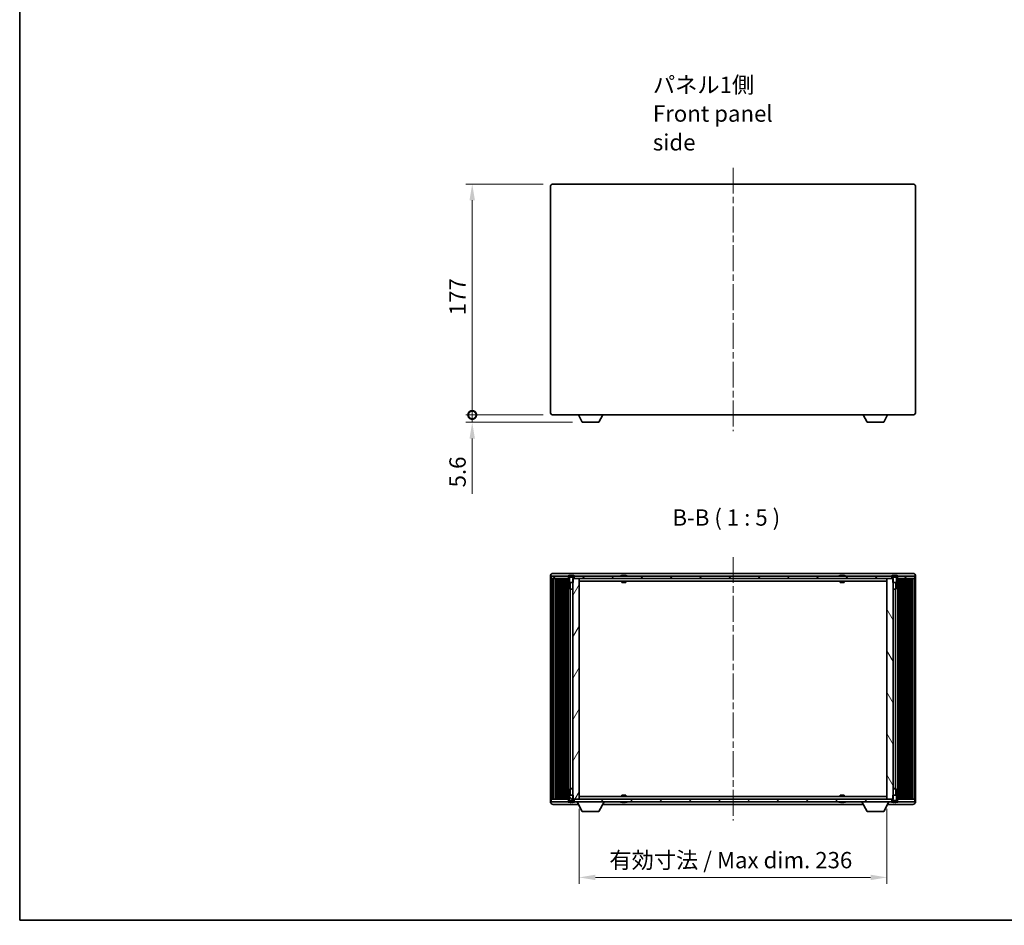
# Model space of a CAD drawing. Units: millimetres. Extents: x 0 to 8447, y -4 to 1405.
# Drawn here: x 1378 to 2134, y -4 to 690 of the extents above; entities that cross this region are included whole.
import ezdxf

# ---------------------------------------------------------------- set-up
doc = ezdxf.new("R2010")
doc.units = ezdxf.units.MM
doc.header["$LTSCALE"] = 3.5
doc.linetypes.add('CHAIN', pattern=[0.3543, 0.2362, -0.0295, 0.0591, -0.0295])
doc.layers.get('Defpoints').update_dxf_attribs({"lineweight": 25})
for name, color, linetype, lineweight in [('Border (ISO)', 7, 'Continuous', 35), ('Dimension (ISO)', 7, 'Continuous', 18), ('Dimension (ISO) @ 1', 7, 'Continuous', 18), ('Symbol (ISO)', 7, 'Continuous', 18), ('Visible (ISO)', 7, 'Continuous', 35), ('Visible Narrow (ISO)', 7, 'Continuous', 25)]:
    doc.layers.add(name, color=color, linetype=linetype, lineweight=lineweight)
doc.layers.add('Centerline (ISO)', color=7, linetype='Continuous', lineweight=18, true_color=0x80ffff)
doc.layers.add('Hatch (ISO)', color=1, linetype='Continuous', lineweight=18, true_color=0xff0000)
doc.styles.add('Note Text (TK)', font='MS PGothic.ttf')
doc.dimstyles.new('Default - Method 1b (TK)', dxfattribs={"dimscale": 3.5, "dimtxt": 2.5, "dimasz": 2.5, "dimexe": 1, "dimexo": 1.5, "dimgap": 1, "dimtad": 1, "dimtoh": 1, "dimrnd": 1e-08, "dimdsep": 46, "dimtxsty": 'Note Text (TK)', "dimcen": 0.09, "dimdle": 5, "dimclrd": 100, "dimclre": 100, "dimclrt": 7, "dimadec": 1, "dimazin": 1, "dimtfac": 1, "dimtmove": 0, "dimatfit": 3, "dimfxl": 0, "dimtolj": 1, "dimlwd": -1, "dimlwe": -1, "dimarcsym": 0})
pattern_1 = [(135.0002, (1306, -40), (-11.22528, -11.22536), [])]

# ---------------------------------------------------------------- blocks, each defined once
blk = doc.blocks.new('図面枠 tk図枠')
at = {"layer": 'Border (ISO)'}
for p, q in [((14.5, 289), (14.5, 8)), ((14.5, 8), (405.5, 8))]:
    blk.add_line(p, q, dxfattribs=at)
blk = doc.blocks.new('_DotSmall')
at = {"color": 0, "linetype": 'ByBlock', "const_width": 0.5}
blk.add_lwpolyline([(-0.0625, 0, 1), (0.0625, 0, 1)], format="xyb", close=True, dxfattribs=at)
blk = doc.blocks.new('*D25')
at = {"layer": 'Defpoints', "color": 0, "transparency": 16777216}
for p in [(1725.56, 564.26), (1787.56, 564.26), (1787.56, 387.26)]:
    blk.add_point(p, dxfattribs=at)
at = {"layer": 'Dimension (ISO)', "color": 100, "transparency": 16777216}
for p, q in [((1780.06, 564.26), (1720.56, 564.26)), ((1725.56, 387.26), (1725.56, 551.76)), ((1780.06, 387.26), (1720.56, 387.26))]:
    blk.add_line(p, q, dxfattribs=at)
blk.add_solid([(1723.48, 551.76), (1727.64, 551.76), (1725.56, 564.26)], dxfattribs=at)
at = {"layer": 'Dimension (ISO)', "color": 100, "transparency": 16777216, "xscale": 12.5, "yscale": 12.5, "zscale": 12.5, "rotation": 270}
blk.add_blockref('_DotSmall', (1725.56, 387.26), dxfattribs=at)
at = {"layer": 'Dimension (ISO)', "color": 7, "transparency": 16777216, "insert": (1714.31, 463.7), "char_height": 12.5, "attachment_point": 4, "rotation": 90, "style": 'Note Text (TK)'}
blk.add_mtext('\\A1;177', dxfattribs=at)
blk = doc.blocks.new('*D26')
at = {"layer": 'Defpoints', "color": 0, "transparency": 16777216}
for p in [(1725.56, 387.26), (1787.56, 387.26), (1810.01, 381.66)]:
    blk.add_point(p, dxfattribs=at)
at = {"layer": 'Dimension (ISO)', "color": 100, "transparency": 16777216}
for p, q in [((1725.56, 387.26), (1725.56, 412.26)), ((1780.06, 387.26), (1720.56, 387.26)), ((1725.56, 387.26), (1725.56, 381.66)), ((1802.51, 381.66), (1720.56, 381.66)), ((1725.56, 369.16), (1725.56, 326.71))]:
    blk.add_line(p, q, dxfattribs=at)
blk.add_solid([(1723.48, 369.16), (1727.64, 369.16), (1725.56, 381.66)], dxfattribs=at)
at = {"layer": 'Dimension (ISO)', "color": 100, "transparency": 16777216, "xscale": 12.5, "yscale": 12.5, "zscale": 12.5, "rotation": 270}
blk.add_blockref('_DotSmall', (1725.56, 387.26), dxfattribs=at)
at = {"layer": 'Dimension (ISO)', "color": 7, "transparency": 16777216, "insert": (1714.31, 331.71), "char_height": 12.5, "attachment_point": 4, "rotation": 90, "style": 'Note Text (TK)'}
blk.add_mtext('\\A1;5.6', dxfattribs=at)
blk = doc.blocks.new('*D27')
at = {"layer": 'Defpoints', "color": 0, "transparency": 16777216}
for p in [(1807.56, 92.78), (2043.56, 92.78), (2043.56, 32.78)]:
    blk.add_point(p, dxfattribs=at)
at = {"layer": 'Dimension (ISO)', "color": 100, "transparency": 16777216}
for p, q in [((1807.56, 85.28), (1807.56, 27.78)), ((2043.56, 85.28), (2043.56, 27.78)), ((1820.06, 32.78), (2031.06, 32.78))]:
    blk.add_line(p, q, dxfattribs=at)
for points in [[(1820.06, 34.86), (1820.06, 30.69), (1807.56, 32.78)], [(2031.06, 34.86), (2031.06, 30.69), (2043.56, 32.78)]]:
    blk.add_solid(points, dxfattribs=at)
at = {"layer": 'Dimension (ISO)', "color": 7, "transparency": 16777216, "insert": (1830.71, 46.01), "char_height": 12.5, "attachment_point": 4, "style": 'Note Text (TK)'}
blk.add_mtext('\\A1;\\fＭＳ Ｐゴシック|b0|i0;\\H12.5000;有効寸法 / Max dim. 236', dxfattribs=at)

msp = doc.modelspace()

# ---------------------------------------------------------------- hatches: boundary and pattern name
at = {"layer": 'Hatch (ISO)'}
h = msp.add_hatch(dxfattribs=at)
h.set_pattern_fill('ANSI31', color=256, scale=127, style=0)
h.set_pattern_definition([(45, (1306, -40), (-11.22532, 11.22532), [])])
h.paths.add_polyline_path([(1803.81, 263.7754), (1803.81, 261.7754), (1807.56, 261.7754), (2043.56, 261.7754), (2047.31, 261.7754), (2047.31, 263.7754), (2046.76, 263.7754), (1804.36, 263.7754)])
h.paths.add_polyline_path([(2065.06, 261.7754), (2065.06, 263.7754), (2052.36, 263.7754), (2051.81, 263.7754), (2051.81, 261.7754)])
h.paths.add_polyline_path([(1786.06, 263.7754), (1786.06, 261.7754), (1799.31, 261.7754), (1799.31, 263.7754), (1798.76, 263.7754)])
h = msp.add_hatch(dxfattribs=at)
h.set_pattern_fill('ANSI31', color=256, scale=127, angle=-14.9999778, style=0)
h.set_pattern_definition([(30, (1306, -40), (-7.9375, 13.74815), [])])
edge = h.paths.add_edge_path()
edge.add_line((1800.06, 258.7754), (1802.7895, 258.7754))
edge.add_line((1802.7895, 258.7754), (1803.06, 258.7754))
edge.add_line((1803.06, 258.7754), (1803.06, 261.7754))
edge.add_line((1803.06, 261.7754), (1803.06, 262.2562))
edge.add_ellipse((1803.16, 262.2562), major_axis=(-0.1, 0), ratio=1, start_angle=338.1985905, end_angle=360, ccw=False)
edge.add_line((1803.0671, 262.2933), (1803.66, 263.7754))
edge.add_line((1803.66, 263.7754), (1803.81, 263.7754))
edge.add_line((1803.81, 263.7754), (1804.36, 263.7754))
edge.add_ellipse((1801.56, 256.9232), major_axis=(2.8, 6.8523), ratio=1, start_angle=0, end_angle=9.743087)
edge.add_line((1803.16, 264.1505), (1803.16, 263.8754))
edge.add_ellipse((1802.16, 263.8754), major_axis=(1, 0), ratio=1, start_angle=270, end_angle=360, ccw=False)
edge.add_line((1802.16, 262.8754), (1800.96, 262.8754))
edge.add_ellipse((1800.96, 263.8754), major_axis=(0, -1), ratio=1, start_angle=270, end_angle=360, ccw=False)
edge.add_line((1799.96, 263.8754), (1799.96, 264.1505))
edge.add_ellipse((1801.56, 256.9232), major_axis=(-1.6, 7.2273), ratio=1, start_angle=0, end_angle=9.743087)
edge.add_line((1798.76, 263.7754), (1799.31, 263.7754))
edge.add_line((1799.31, 263.7754), (1799.46, 263.7754))
edge.add_line((1799.46, 263.7754), (1800.0528, 262.2933))
edge.add_ellipse((1799.96, 262.2562), major_axis=(0.0928, 0.0371), ratio=1, start_angle=338.1985905, end_angle=360, ccw=False)
edge.add_line((1800.06, 262.2562), (1800.06, 258.7754))
h = msp.add_hatch(dxfattribs=at)
h.set_pattern_fill('ANSI31', color=256, scale=127, angle=14.9999778, style=0)
h.set_pattern_definition([(60, (1306, -40), (-13.74815, 7.9375), [])])
h.paths.add_polyline_path([(1802.71, 100.8232), (1802.7895, 100.7754), (1802.7895, 95.7754), (1802.7895, 92.7754), (1803.06, 92.7754), (1803.81, 92.7754), (1807.56, 92.7754), (1807.56, 261.7754), (1803.81, 261.7754), (1803.06, 261.7754), (1802.7895, 261.7754), (1802.7895, 258.7754), (1802.7895, 253.7754), (1802.71, 253.7277)])
h = msp.add_hatch(dxfattribs=at)
h.set_pattern_fill('ANSI31', color=256, scale=127, angle=75.0001754, style=0)
h.set_pattern_definition([(120.0002, (1306, -40), (-13.74813, -7.93754), [])])
h.paths.add_polyline_path([(2048.3305, 100.7754), (2048.41, 100.8232), (2048.41, 253.7277), (2048.3305, 253.7754), (2048.3305, 258.7754), (2048.3305, 261.7754), (2048.06, 261.7754), (2047.31, 261.7754), (2043.56, 261.7754), (2043.56, 92.7754), (2047.31, 92.7754), (2048.06, 92.7754), (2048.3305, 92.7754), (2048.3305, 95.7754)])
h = msp.add_hatch(dxfattribs=at)
h.set_pattern_fill('ANSI31', color=256, scale=127, angle=105.0002455, style=0)
h.set_pattern_definition([(150.0002, (1306, -40), (-7.93744, -13.7482), [])])
edge = h.paths.add_edge_path()
edge.add_line((2048.06, 258.7754), (2048.3305, 258.7754))
edge.add_line((2048.3305, 258.7754), (2051.06, 258.7754))
edge.add_line((2051.06, 258.7754), (2051.06, 262.2562))
edge.add_ellipse((2051.16, 262.2562), major_axis=(-0.1, 0), ratio=1, start_angle=338.1985905, end_angle=360, ccw=False)
edge.add_line((2051.0671, 262.2933), (2051.66, 263.7754))
edge.add_line((2051.66, 263.7754), (2051.81, 263.7754))
edge.add_line((2051.81, 263.7754), (2052.36, 263.7754))
edge.add_ellipse((2049.56, 256.9232), major_axis=(2.8, 6.8523), ratio=1, start_angle=0, end_angle=9.743087)
edge.add_line((2051.16, 264.1505), (2051.16, 263.8754))
edge.add_ellipse((2050.16, 263.8754), major_axis=(1, 0), ratio=1, start_angle=270, end_angle=360, ccw=False)
edge.add_line((2050.16, 262.8754), (2048.96, 262.8754))
edge.add_ellipse((2048.96, 263.8754), major_axis=(0, -1), ratio=1, start_angle=270, end_angle=360, ccw=False)
edge.add_line((2047.96, 263.8754), (2047.96, 264.1505))
edge.add_ellipse((2049.56, 256.9232), major_axis=(-1.6, 7.2273), ratio=1, start_angle=0, end_angle=9.743087)
edge.add_line((2046.76, 263.7754), (2047.31, 263.7754))
edge.add_line((2047.31, 263.7754), (2047.46, 263.7754))
edge.add_line((2047.46, 263.7754), (2048.0528, 262.2933))
edge.add_ellipse((2047.96, 262.2562), major_axis=(0.0928, 0.0371), ratio=1, start_angle=338.1985905, end_angle=360, ccw=False)
edge.add_line((2048.06, 262.2562), (2048.06, 261.7754))
edge.add_line((2048.06, 261.7754), (2048.06, 258.7754))
h = msp.add_hatch(dxfattribs=at)
h.set_pattern_fill('ANSI31', color=256, scale=127, angle=90.0002105, style=0)
h.set_pattern_definition(pattern_1)
h.paths.add_polyline_path([(1803.81, 92.7754), (1803.81, 90.7754), (1804.36, 90.7754), (2046.76, 90.7754), (2047.31, 90.7754), (2047.31, 92.7754), (2043.56, 92.7754), (1807.56, 92.7754)])
h.paths.add_polyline_path([(2065.06, 90.7754), (2065.06, 92.7754), (2051.81, 92.7754), (2051.81, 90.7754), (2052.36, 90.7754)])
h.paths.add_polyline_path([(1786.06, 92.7754), (1786.06, 90.7754), (1798.76, 90.7754), (1799.31, 90.7754), (1799.31, 92.7754)])
h = msp.add_hatch(dxfattribs=at)
h.set_pattern_fill('ANSI31', color=256, scale=127, angle=90.0002105, style=0)
h.set_pattern_definition(pattern_1)
edge = h.paths.add_edge_path()
edge.add_line((1803.06, 95.7754), (1802.7895, 95.7754))
edge.add_line((1802.7895, 95.7754), (1800.06, 95.7754))
edge.add_line((1800.06, 95.7754), (1800.06, 92.2947))
edge.add_ellipse((1799.96, 92.2947), major_axis=(0.1, 0), ratio=1, start_angle=338.1985905, end_angle=360, ccw=False)
edge.add_line((1800.0528, 92.2576), (1799.46, 90.7754))
edge.add_line((1799.46, 90.7754), (1799.31, 90.7754))
edge.add_line((1799.31, 90.7754), (1798.76, 90.7754))
edge.add_ellipse((1801.56, 97.6277), major_axis=(-2.8, -6.8523), ratio=1, start_angle=0, end_angle=9.743087)
edge.add_line((1799.96, 90.4004), (1799.96, 90.6754))
edge.add_ellipse((1800.96, 90.6754), major_axis=(-1, 0), ratio=1, start_angle=270, end_angle=360, ccw=False)
edge.add_line((1800.96, 91.6754), (1802.16, 91.6754))
edge.add_ellipse((1802.16, 90.6754), major_axis=(0, 1), ratio=1, start_angle=270, end_angle=360, ccw=False)
edge.add_line((1803.16, 90.6754), (1803.16, 90.4004))
edge.add_ellipse((1801.56, 97.6277), major_axis=(1.6, -7.2273), ratio=1, start_angle=0, end_angle=9.743087)
edge.add_line((1804.36, 90.7754), (1803.81, 90.7754))
edge.add_line((1803.81, 90.7754), (1803.66, 90.7754))
edge.add_line((1803.66, 90.7754), (1803.0671, 92.2576))
edge.add_ellipse((1803.16, 92.2947), major_axis=(-0.0928, -0.0371), ratio=1, start_angle=338.1985905, end_angle=360, ccw=False)
edge.add_line((1803.06, 92.2947), (1803.06, 92.7754))
edge.add_line((1803.06, 92.7754), (1803.06, 95.7754))

# ---------------------------------------------------------------- linework, layer by layer
at = {"layer": 'Centerline (ISO)', "linetype": 'CHAIN', "ltscale": 23.990969}
for p, q in [((1925.56, 576.7639), (1925.56, 374.7639)), ((1925.56, 278.2754), (1925.56, 76.2754))]:
    msp.add_line(p, q, dxfattribs=at)
at = {"layer": 'Visible (ISO)'}
for p, q in [((1785.56, 389.2639), (1785.56, 562.2639)), ((1787.56, 564.2639), (2063.56, 564.2639)), ((2065.56, 562.2639), (2065.56, 389.2639)), ((2063.56, 387.2639), (1787.56, 387.2639)), ((1807.0596, 387.2639), (1810.0059, 381.6639)), ((1825.6604, 387.2639), (1822.7141, 381.6639)), ((2025.4596, 387.2639), (2028.4059, 381.6639)), ((2044.0604, 387.2639), (2041.1141, 381.6639)), ((1810.0059, 381.6639), (1822.7141, 381.6639)), ((2028.4059, 381.6639), (2041.1141, 381.6639)), ((1787.56, 265.7754), (2063.56, 265.7754)), ((1785.56, 90.7754), (1785.56, 263.7754)), ((1786.06, 263.7754), (1786.06, 261.7754)), ((1799.31, 263.7754), (1786.06, 263.7754)), ((1786.06, 261.7754), (1799.31, 261.7754)), ((1786.56, 92.7754), (1786.56, 261.7754)), ((1789.06, 92.7754), (1789.06, 261.7754)), ((1789.46, 92.7754), (1789.46, 261.7754)), ((1789.86, 92.7754), (1789.86, 261.7754)), ((1790.26, 92.7754), (1790.26, 261.7754)), ((1790.66, 92.7754), (1790.66, 261.7754)), ((1791.06, 92.7754), (1791.06, 261.7754)), ((1791.46, 92.7754), (1791.46, 261.7754)), ((1791.86, 92.7754), (1791.86, 261.7754)), ((1792.26, 92.7754), (1792.26, 261.7754)), ((1792.66, 92.7754), (1792.66, 261.7754)), ((1793.06, 92.7754), (1793.06, 261.7754)), ((1793.46, 92.7754), (1793.46, 261.7754)), ((1793.86, 92.7754), (1793.86, 261.7754)), ((1794.26, 92.7754), (1794.26, 261.7754)), ((1794.66, 92.7754), (1794.66, 261.7754)), ((1795.06, 92.7754), (1795.06, 261.7754)), ((1795.46, 92.7754), (1795.46, 261.7754)), ((1795.86, 92.7754), (1795.86, 261.7754)), ((1796.26, 92.7754), (1796.26, 261.7754)), ((1796.66, 92.7754), (1796.66, 261.7754)), ((1797.06, 92.7754), (1797.06, 261.7754)), ((1797.46, 92.7754), (1797.46, 261.7754)), ((1797.86, 92.7754), (1797.86, 261.7754)), ((1798.26, 92.7754), (1798.26, 261.7754)), ((1798.66, 92.7754), (1798.66, 261.7754)), ((1798.76, 263.7754), (1799.46, 263.7754)), ((1799.06, 92.7754), (1799.06, 261.7754)), ((1799.31, 261.7754), (1799.31, 263.7754)), ((1799.6443, 261.7754), (1799.31, 261.7754)), ((1799.4137, 92.7754), (1799.4137, 261.7754)), ((1799.46, 263.7754), (1800.0528, 262.2933)), ((1799.6443, 261.7754), (1800.06, 261.7754)), ((1799.96, 263.8754), (1799.96, 264.1505)), ((1800.06, 262.2562), (1800.06, 258.7754)), ((1800.06, 258.7754), (1803.06, 258.7754)), ((1800.6752, 253.7754), (1800.6752, 258.7754)), ((1802.16, 262.8754), (1800.96, 262.8754)), ((1801.185, 264.264), (1801.185, 262.914)), ((1801.935, 264.264), (1801.935, 262.914)), ((1807.56, 261.7754), (1802.7895, 261.7754)), ((1802.7895, 261.7754), (1802.7895, 253.7754)), ((1803.06, 258.7754), (1803.06, 262.2562)), ((1803.0671, 262.2933), (1803.66, 263.7754)), ((1803.16, 264.1505), (1803.16, 263.8754)), ((1803.66, 263.7754), (1804.36, 263.7754)), ((1803.81, 263.7754), (1803.81, 261.7754)), ((2047.31, 263.7754), (1803.81, 263.7754)), ((1803.81, 261.7754), (2047.31, 261.7754)), ((1807.56, 92.7754), (1807.56, 261.7754)), ((2043.56, 259.7754), (1807.56, 259.7754)), ((1840.26, 264.1505), (1840.26, 264.1407)), ((1840.36, 258.7754), (1840.36, 259.7754)), ((1843.36, 258.7754), (1840.36, 258.7754)), ((1841.485, 264.264), (1841.485, 264.1407)), ((1842.235, 264.1407), (1842.235, 264.264)), ((1843.36, 258.7754), (1843.36, 259.7754)), ((1843.46, 264.1407), (1843.46, 264.1505)), ((2007.66, 264.1505), (2007.66, 264.1407)), ((2007.76, 258.7754), (2007.76, 259.7754)), ((2010.76, 258.7754), (2007.76, 258.7754)), ((2008.885, 264.264), (2008.885, 264.1407)), ((2009.635, 264.1407), (2009.635, 264.264)), ((2010.76, 258.7754), (2010.76, 259.7754)), ((2010.86, 264.1407), (2010.86, 264.1505)), ((2048.3305, 261.7754), (2043.56, 261.7754)), ((2043.56, 261.7754), (2043.56, 92.7754)), ((2046.76, 263.7754), (2047.46, 263.7754)), ((2047.31, 261.7754), (2047.31, 263.7754)), ((2047.46, 263.7754), (2048.0528, 262.2933)), ((2047.96, 263.8754), (2047.96, 264.1505)), ((2048.06, 262.2562), (2048.06, 258.7754)), ((2048.06, 258.7754), (2051.06, 258.7754)), ((2048.3305, 253.7754), (2048.3305, 261.7754)), ((2050.16, 262.8754), (2048.96, 262.8754)), ((2049.185, 264.264), (2049.185, 262.914)), ((2049.935, 264.264), (2049.935, 262.914)), ((2050.4447, 258.7754), (2050.4447, 253.7754)), ((2051.06, 258.7754), (2051.06, 262.2562)), ((2051.06, 261.7754), (2051.4756, 261.7754)), ((2051.0671, 262.2933), (2051.66, 263.7754)), ((2051.16, 264.1505), (2051.16, 263.8754)), ((2051.81, 261.7754), (2051.4756, 261.7754)), ((2051.66, 263.7754), (2052.36, 263.7754)), ((2051.7062, 92.7754), (2051.7062, 261.7754)), ((2065.06, 263.7754), (2051.81, 263.7754)), ((2051.81, 263.7754), (2051.81, 261.7754)), ((2051.81, 261.7754), (2065.06, 261.7754)), ((2052.06, 92.7754), (2052.06, 261.7754)), ((2052.46, 92.7754), (2052.46, 261.7754)), ((2052.86, 92.7754), (2052.86, 261.7754)), ((2053.26, 92.7754), (2053.26, 261.7754)), ((2053.66, 92.7754), (2053.66, 261.7754)), ((2054.06, 92.7754), (2054.06, 261.7754)), ((2054.46, 92.7754), (2054.46, 261.7754)), ((2054.86, 92.7754), (2054.86, 261.7754)), ((2055.26, 92.7754), (2055.26, 261.7754)), ((2055.66, 92.7754), (2055.66, 261.7754)), ((2056.06, 92.7754), (2056.06, 261.7754)), ((2056.46, 92.7754), (2056.46, 261.7754)), ((2056.86, 92.7754), (2056.86, 261.7754)), ((2057.26, 92.7754), (2057.26, 261.7754)), ((2057.66, 92.7754), (2057.66, 261.7754)), ((2058.06, 92.7754), (2058.06, 261.7754)), ((2058.46, 92.7754), (2058.46, 261.7754)), ((2058.86, 92.7754), (2058.86, 261.7754)), ((2059.26, 92.7754), (2059.26, 261.7754)), ((2059.66, 92.7754), (2059.66, 261.7754)), ((2060.06, 92.7754), (2060.06, 261.7754)), ((2060.46, 92.7754), (2060.46, 261.7754)), ((2060.86, 92.7754), (2060.86, 261.7754)), ((2061.26, 92.7754), (2061.26, 261.7754)), ((2061.66, 92.7754), (2061.66, 261.7754)), ((2062.06, 92.7754), (2062.06, 261.7754)), ((2064.56, 92.7754), (2064.56, 261.7754)), ((2065.06, 261.7754), (2065.06, 263.7754)), ((2065.56, 263.7754), (2065.56, 90.7754)), ((1802.7895, 253.7754), (1800.6752, 253.7754)), ((1802.71, 253.7277), (1800.9469, 253.7277)), ((1802.7895, 253.7754), (1802.71, 253.7277)), ((1802.71, 253.7277), (1802.71, 100.8232)), ((2048.41, 253.7277), (2048.3305, 253.7754)), ((2050.4447, 253.7754), (2048.3305, 253.7754)), ((2048.41, 100.8232), (2048.41, 253.7277)), ((2050.1731, 253.7277), (2048.41, 253.7277)), ((1800.6752, 100.7754), (1802.7895, 100.7754)), ((1800.6752, 95.7754), (1800.6752, 100.7754)), ((1800.9469, 100.8232), (1802.71, 100.8232)), ((1802.71, 100.8232), (1802.7895, 100.7754)), ((1802.7895, 100.7754), (1802.7895, 92.7754)), ((2048.3305, 100.7754), (2048.41, 100.8232)), ((2048.3305, 92.7754), (2048.3305, 100.7754)), ((2048.3305, 100.7754), (2050.4447, 100.7754)), ((2048.41, 100.8232), (2050.1731, 100.8232)), ((2050.4447, 100.7754), (2050.4447, 95.7754)), ((1786.06, 92.7754), (1786.06, 90.7754)), ((1799.31, 92.7754), (1786.06, 92.7754)), ((1786.06, 90.7754), (1799.31, 90.7754)), ((1799.46, 90.7754), (1798.76, 90.7754)), ((1799.31, 90.7754), (1799.31, 92.7754)), ((1799.31, 92.7754), (1799.6443, 92.7754)), ((1800.0528, 92.2576), (1799.46, 90.7754)), ((1800.06, 92.7754), (1799.6443, 92.7754)), ((1799.96, 90.4004), (1799.96, 90.6754)), ((1803.06, 95.7754), (1800.06, 95.7754)), ((1800.06, 95.7754), (1800.06, 92.2947)), ((1800.96, 91.6754), (1802.16, 91.6754)), ((1801.185, 90.2869), (1801.185, 91.6369)), ((1801.935, 90.2869), (1801.935, 91.6369)), ((1802.7895, 92.7754), (1807.56, 92.7754)), ((1803.06, 92.2947), (1803.06, 95.7754)), ((1803.66, 90.7754), (1803.0671, 92.2576)), ((1803.16, 90.6754), (1803.16, 90.4004)), ((1804.36, 90.7754), (1803.66, 90.7754)), ((1803.81, 92.7754), (1803.81, 90.7754)), ((2047.31, 92.7754), (1803.81, 92.7754)), ((1803.81, 90.7754), (2047.31, 90.7754)), ((1806.06, 90.6754), (1806.06, 90.7754)), ((1806.06, 90.6754), (1826.66, 90.6754)), ((1806.06, 90.6754), (1810.0059, 83.1754)), ((1807.56, 94.7754), (2043.56, 94.7754)), ((1826.66, 90.6754), (1822.7141, 83.1754)), ((1826.66, 90.6754), (1826.66, 90.7754)), ((1840.36, 95.7754), (1843.36, 95.7754)), ((1840.36, 95.7754), (1840.36, 94.7754)), ((1843.36, 95.7754), (1843.36, 94.7754)), ((2007.76, 95.7754), (2010.76, 95.7754)), ((2007.76, 95.7754), (2007.76, 94.7754)), ((2010.76, 95.7754), (2010.76, 94.7754)), ((2024.46, 90.6754), (2024.46, 90.7754)), ((2024.46, 90.6754), (2045.06, 90.6754)), ((2024.46, 90.6754), (2028.4059, 83.1754)), ((2045.06, 90.6754), (2041.1141, 83.1754)), ((2043.56, 92.7754), (2048.3305, 92.7754)), ((2045.06, 90.6754), (2045.06, 90.7754)), ((2047.46, 90.7754), (2046.76, 90.7754)), ((2047.31, 90.7754), (2047.31, 92.7754)), ((2048.0528, 92.2576), (2047.46, 90.7754)), ((2047.96, 90.4004), (2047.96, 90.6754)), ((2051.06, 95.7754), (2048.06, 95.7754)), ((2048.06, 95.7754), (2048.06, 92.2947)), ((2048.96, 91.6754), (2050.16, 91.6754)), ((2049.185, 90.2869), (2049.185, 91.6369)), ((2049.935, 90.2869), (2049.935, 91.6369)), ((2051.06, 92.2947), (2051.06, 95.7754)), ((2051.4756, 92.7754), (2051.06, 92.7754)), ((2051.66, 90.7754), (2051.0671, 92.2576)), ((2051.16, 90.6754), (2051.16, 90.4004)), ((2051.4756, 92.7754), (2051.81, 92.7754)), ((2052.36, 90.7754), (2051.66, 90.7754)), ((2065.06, 92.7754), (2051.81, 92.7754)), ((2051.81, 92.7754), (2051.81, 90.7754)), ((2051.81, 90.7754), (2065.06, 90.7754)), ((2065.06, 90.7754), (2065.06, 92.7754)), ((1807.0596, 88.7754), (1787.56, 88.7754)), ((1810.0059, 83.1754), (1822.7141, 83.1754)), ((2025.4596, 88.7754), (1825.6604, 88.7754)), ((1840.26, 90.4102), (1840.26, 90.4004)), ((1841.485, 90.4102), (1841.485, 90.2869)), ((1842.235, 90.2869), (1842.235, 90.4102)), ((1843.46, 90.4004), (1843.46, 90.4102)), ((2007.66, 90.4102), (2007.66, 90.4004)), ((2008.885, 90.4102), (2008.885, 90.2869)), ((2009.635, 90.2869), (2009.635, 90.4102)), ((2010.86, 90.4004), (2010.86, 90.4102)), ((2028.4059, 83.1754), (2041.1141, 83.1754)), ((2063.56, 88.7754), (2044.0604, 88.7754))]:
    msp.add_line(p, q, dxfattribs=at)
for centre, radius, start, end in [((1787.56, 562.2639), 2, 90, 180), ((2063.56, 562.2639), 2, 0, 90), ((1787.56, 389.2639), 2, 180, 270), ((2063.56, 389.2639), 2, 270, 0), ((1787.56, 263.7754), 2, 90, 180), ((2063.56, 263.7754), 2, 0, 90), ((1801.56, 256.9232), 7.4023, 102.4829941, 112.2260811), ((1801.56, 256.9232), 7.3928, 96.7974005, 102.4993028), ((1800.96, 263.8754), 1, 180, 270), ((1799.96, 262.2562), 0.1, 0, 21.8014095), ((1801.56, 256.9232), 7.2273, 87.0257751, 92.9742249), ((1802.16, 263.8754), 1, 270, 0), ((1801.56, 256.9232), 7.3928, 77.5006972, 83.2025995), ((1803.16, 262.2562), 0.1, 158.1985905, 180), ((1801.56, 256.9232), 7.4023, 67.7739189, 77.5170059), ((1841.86, 256.9232), 7.4023, 102.4829941, 112.2260811), ((1841.86, 256.9232), 7.3928, 96.7974005, 102.4993028), ((1841.86, 256.9232), 7.2273, 87.0257751, 92.9742249), ((1841.86, 256.9232), 7.3928, 77.5006972, 83.2025995), ((1841.86, 256.9232), 7.4023, 67.7739189, 77.5170059), ((2009.26, 256.9232), 7.4023, 102.4829941, 112.2260811), ((2009.26, 256.9232), 7.3928, 96.7974005, 102.4993028), ((2009.26, 256.9232), 7.2273, 87.0257751, 92.9742249), ((2009.26, 256.9232), 7.3928, 77.5006972, 83.2025995), ((2009.26, 256.9232), 7.4023, 67.7739189, 77.5170059), ((2049.56, 256.9232), 7.4023, 102.4829941, 112.2260811), ((2049.56, 256.9232), 7.3928, 96.7974005, 102.4993028), ((2048.96, 263.8754), 1, 180, 270), ((2047.96, 262.2562), 0.1, 0, 21.8014095), ((2049.56, 256.9232), 7.2273, 87.0257751, 92.9742249), ((2050.16, 263.8754), 1, 270, 0), ((2049.56, 256.9232), 7.3928, 77.5006972, 83.2025995), ((2051.16, 262.2562), 0.1, 158.1985905, 180), ((2049.56, 256.9232), 7.4023, 67.7739189, 77.5170059), ((1787.56, 90.7754), 2, 180, 270), ((1801.56, 97.6277), 7.4023, 247.7739189, 257.5170059), ((1800.96, 90.6754), 1, 90, 180), ((1799.96, 92.2947), 0.1, 338.1985905, 0), ((1802.16, 90.6754), 1, 0, 90), ((1803.16, 92.2947), 0.1, 180, 201.8014095), ((1801.56, 97.6277), 7.4023, 282.4829941, 292.2260811), ((1841.86, 97.6277), 7.4023, 247.7739189, 257.5170059), ((1841.86, 97.6277), 7.4023, 282.4829941, 292.2260811), ((2009.26, 97.6277), 7.4023, 247.7739189, 257.5170059), ((2009.26, 97.6277), 7.4023, 282.4829941, 292.2260811), ((2049.56, 97.6277), 7.4023, 247.7739189, 257.5170059), ((2048.96, 90.6754), 1, 90, 180), ((2047.96, 92.2947), 0.1, 338.1985905, 0), ((2050.16, 90.6754), 1, 0, 90), ((2051.16, 92.2947), 0.1, 180, 201.8014095), ((2049.56, 97.6277), 7.4023, 282.4829941, 292.2260811), ((2063.56, 90.7754), 2, 270, 0), ((1801.56, 97.6277), 7.3928, 257.5006972, 263.2025995), ((1801.56, 97.6277), 7.2273, 267.0257751, 272.9742249), ((1801.56, 97.6277), 7.3928, 276.7974005, 282.4993028), ((1841.86, 97.6277), 7.3928, 257.5006972, 263.2025995), ((1841.86, 97.6277), 7.2273, 267.0257751, 272.9742249), ((1841.86, 97.6277), 7.3928, 276.7974005, 282.4993028), ((2009.26, 97.6277), 7.3928, 257.5006972, 263.2025995), ((2009.26, 97.6277), 7.2273, 267.0257751, 272.9742249), ((2009.26, 97.6277), 7.3928, 276.7974005, 282.4993028), ((2049.56, 97.6277), 7.3928, 257.5006972, 263.2025995), ((2049.56, 97.6277), 7.2273, 267.0257751, 272.9742249), ((2049.56, 97.6277), 7.3928, 276.7974005, 282.4993028)]:
    msp.add_arc(centre, radius, start, end, dxfattribs=at)
for points, knots in [([(1800.685, 264.264), (1800.7475, 264.2714), (1800.8144, 264.2779), (1800.9377, 264.2865), (1800.994, 264.2886), (1801.0831, 264.2886), (1801.1216, 264.2865), (1801.1725, 264.2779), (1801.185, 264.2714), (1801.185, 264.264)], [0.076192776, 0.076192776, 0.076192776, 0.076192776, 0.0950828432, 0.0950828432, 0.1139729103, 0.1139729103, 0.1328629774, 0.1328629774, 0.1517530446, 0.1517530446, 0.1517530446, 0.1517530446]), ([(1801.1026, 262.8754), (1801.1205, 262.8754), (1801.1359, 262.8766), (1801.1732, 262.8846), (1801.185, 262.8967), (1801.185, 262.914)], [0.047671485, 0.047671485, 0.047671485, 0.047671485, 0.0569966125, 0.0569966125, 0.0759162177, 0.0759162177, 0.0759162177, 0.0759162177]), ([(1801.935, 264.264), (1801.935, 264.2714), (1801.9474, 264.2779), (1801.9984, 264.2865), (1802.0369, 264.2886), (1802.126, 264.2886), (1802.1823, 264.2865), (1802.3056, 264.2779), (1802.3725, 264.2714), (1802.435, 264.264)], [0.076192776, 0.076192776, 0.076192776, 0.076192776, 0.0950828432, 0.0950828432, 0.1139729103, 0.1139729103, 0.1328629774, 0.1328629774, 0.1517530446, 0.1517530446, 0.1517530446, 0.1517530446]), ([(1801.935, 262.914), (1801.935, 262.8965), (1801.947, 262.8844), (1801.9846, 262.8765), (1801.9998, 262.8754), (1802.0174, 262.8754)], [-0.0759173834, -0.0759173834, -0.0759173834, -0.0759173834, -0.0568413767, -0.0568413767, -0.0476590123, -0.0476590123, -0.0476590123, -0.0476590123]), ([(1841.485, 264.264), (1841.485, 264.2714), (1841.4725, 264.2779), (1841.4216, 264.2865), (1841.3831, 264.2886), (1841.294, 264.2886), (1841.2377, 264.2865), (1841.1144, 264.2779), (1841.0475, 264.2714), (1840.985, 264.264)], [0.076192776, 0.076192776, 0.076192776, 0.076192776, 0.0950828432, 0.0950828432, 0.1139729103, 0.1139729103, 0.1328629774, 0.1328629774, 0.1517530446, 0.1517530446, 0.1517530446, 0.1517530446]), ([(1842.735, 264.264), (1842.6725, 264.2714), (1842.6056, 264.2779), (1842.4823, 264.2865), (1842.426, 264.2886), (1842.3369, 264.2886), (1842.2984, 264.2865), (1842.2474, 264.2779), (1842.235, 264.2714), (1842.235, 264.264)], [0.076192776, 0.076192776, 0.076192776, 0.076192776, 0.0950828432, 0.0950828432, 0.1139729103, 0.1139729103, 0.1328629774, 0.1328629774, 0.1517530446, 0.1517530446, 0.1517530446, 0.1517530446]), ([(2008.885, 264.264), (2008.885, 264.2714), (2008.8725, 264.2779), (2008.8216, 264.2865), (2008.7831, 264.2886), (2008.694, 264.2886), (2008.6377, 264.2865), (2008.5144, 264.2779), (2008.4475, 264.2714), (2008.385, 264.264)], [0.076192776, 0.076192776, 0.076192776, 0.076192776, 0.0950828432, 0.0950828432, 0.1139729103, 0.1139729103, 0.1328629774, 0.1328629774, 0.1517530446, 0.1517530446, 0.1517530446, 0.1517530446]), ([(2010.135, 264.264), (2010.0725, 264.2714), (2010.0056, 264.2779), (2009.8823, 264.2865), (2009.826, 264.2886), (2009.7369, 264.2886), (2009.6984, 264.2865), (2009.6474, 264.2779), (2009.635, 264.2714), (2009.635, 264.264)], [0.076192776, 0.076192776, 0.076192776, 0.076192776, 0.0950828432, 0.0950828432, 0.1139729103, 0.1139729103, 0.1328629774, 0.1328629774, 0.1517530446, 0.1517530446, 0.1517530446, 0.1517530446]), ([(2048.685, 264.264), (2048.7475, 264.2714), (2048.8144, 264.2779), (2048.9377, 264.2865), (2048.994, 264.2886), (2049.0831, 264.2886), (2049.1216, 264.2865), (2049.1725, 264.2779), (2049.185, 264.2714), (2049.185, 264.264)], [0.076192776, 0.076192776, 0.076192776, 0.076192776, 0.0950828432, 0.0950828432, 0.1139729103, 0.1139729103, 0.1328629774, 0.1328629774, 0.1517530446, 0.1517530446, 0.1517530446, 0.1517530446]), ([(2049.1026, 262.8754), (2049.1205, 262.8754), (2049.1359, 262.8766), (2049.1732, 262.8846), (2049.185, 262.8967), (2049.185, 262.914)], [0.047671485, 0.047671485, 0.047671485, 0.047671485, 0.0569966125, 0.0569966125, 0.0759162177, 0.0759162177, 0.0759162177, 0.0759162177]), ([(2049.935, 264.264), (2049.935, 264.2714), (2049.9474, 264.2779), (2049.9984, 264.2865), (2050.0369, 264.2886), (2050.126, 264.2886), (2050.1823, 264.2865), (2050.3056, 264.2779), (2050.3725, 264.2714), (2050.435, 264.264)], [0.076192776, 0.076192776, 0.076192776, 0.076192776, 0.0950828432, 0.0950828432, 0.1139729103, 0.1139729103, 0.1328629774, 0.1328629774, 0.1517530446, 0.1517530446, 0.1517530446, 0.1517530446]), ([(2049.935, 262.914), (2049.935, 262.8965), (2049.947, 262.8844), (2049.9846, 262.8765), (2049.9998, 262.8754), (2050.0174, 262.8754)], [-0.0759173834, -0.0759173834, -0.0759173834, -0.0759173834, -0.0568413767, -0.0568413767, -0.0476590123, -0.0476590123, -0.0476590123, -0.0476590123]), ([(1800.6752, 253.7754), (1800.6874, 253.7716), (1800.6995, 253.7679), (1800.7944, 253.7406), (1800.8759, 253.7277), (1800.9469, 253.7277)], [0.5093071854, 0.5093071854, 0.5093071854, 0.5093071854, 0.5129773848, 0.5129773848, 0.5381443422, 0.5381443422, 0.5381443422, 0.5381443422]), ([(2050.1731, 253.7277), (2050.2441, 253.7277), (2050.3256, 253.7406), (2050.4205, 253.7679), (2050.4326, 253.7716), (2050.4447, 253.7754)], [0.5381443422, 0.5381443422, 0.5381443422, 0.5381443422, 0.5633112996, 0.5633112996, 0.5669814989, 0.5669814989, 0.5669814989, 0.5669814989]), ([(1800.9469, 100.8232), (1800.8759, 100.8232), (1800.7944, 100.8102), (1800.6995, 100.783), (1800.6874, 100.7793), (1800.6752, 100.7754)], [0.1131992541, 0.1131992541, 0.1131992541, 0.1131992541, 0.1383662115, 0.1383662115, 0.1420364109, 0.1420364109, 0.1420364109, 0.1420364109]), ([(2050.4447, 100.7754), (2050.4326, 100.7793), (2050.4205, 100.783), (2050.3256, 100.8102), (2050.2441, 100.8232), (2050.1731, 100.8232)], [0.0843620974, 0.0843620974, 0.0843620974, 0.0843620974, 0.0880322967, 0.0880322967, 0.1131992541, 0.1131992541, 0.1131992541, 0.1131992541]), ([(1801.185, 91.6369), (1801.185, 91.6544), (1801.173, 91.6665), (1801.1354, 91.6743), (1801.1202, 91.6754), (1801.1026, 91.6754)], [-0.0759173834, -0.0759173834, -0.0759173834, -0.0759173834, -0.0568413767, -0.0568413767, -0.0476590123, -0.0476590123, -0.0476590123, -0.0476590123]), ([(1802.0174, 91.6754), (1801.9995, 91.6754), (1801.9841, 91.6743), (1801.9468, 91.6663), (1801.935, 91.6542), (1801.935, 91.6369)], [0.047671485, 0.047671485, 0.047671485, 0.047671485, 0.0569966125, 0.0569966125, 0.0759162177, 0.0759162177, 0.0759162177, 0.0759162177]), ([(2049.185, 91.6369), (2049.185, 91.6544), (2049.173, 91.6665), (2049.1354, 91.6743), (2049.1202, 91.6754), (2049.1026, 91.6754)], [-0.0759173834, -0.0759173834, -0.0759173834, -0.0759173834, -0.0568413767, -0.0568413767, -0.0476590123, -0.0476590123, -0.0476590123, -0.0476590123]), ([(2050.0174, 91.6754), (2049.9995, 91.6754), (2049.9841, 91.6743), (2049.9468, 91.6663), (2049.935, 91.6542), (2049.935, 91.6369)], [0.047671485, 0.047671485, 0.047671485, 0.047671485, 0.0569966125, 0.0569966125, 0.0759162177, 0.0759162177, 0.0759162177, 0.0759162177]), ([(1801.185, 90.2869), (1801.185, 90.2795), (1801.1725, 90.273), (1801.1216, 90.2644), (1801.0831, 90.2623), (1800.994, 90.2623), (1800.9377, 90.2644), (1800.8144, 90.273), (1800.7475, 90.2795), (1800.685, 90.2869)], [0.076192776, 0.076192776, 0.076192776, 0.076192776, 0.0950828432, 0.0950828432, 0.1139729103, 0.1139729103, 0.1328629774, 0.1328629774, 0.1517530446, 0.1517530446, 0.1517530446, 0.1517530446]), ([(1802.435, 90.2869), (1802.3725, 90.2795), (1802.3056, 90.273), (1802.1823, 90.2644), (1802.126, 90.2623), (1802.0369, 90.2623), (1801.9984, 90.2644), (1801.9474, 90.273), (1801.935, 90.2795), (1801.935, 90.2869)], [0.076192776, 0.076192776, 0.076192776, 0.076192776, 0.0950828432, 0.0950828432, 0.1139729103, 0.1139729103, 0.1328629774, 0.1328629774, 0.1517530446, 0.1517530446, 0.1517530446, 0.1517530446]), ([(1840.985, 90.2869), (1841.0475, 90.2795), (1841.1144, 90.273), (1841.2377, 90.2644), (1841.294, 90.2623), (1841.3831, 90.2623), (1841.4216, 90.2644), (1841.4725, 90.273), (1841.485, 90.2795), (1841.485, 90.2869)], [0.076192776, 0.076192776, 0.076192776, 0.076192776, 0.0950828432, 0.0950828432, 0.1139729103, 0.1139729103, 0.1328629774, 0.1328629774, 0.1517530446, 0.1517530446, 0.1517530446, 0.1517530446]), ([(1842.235, 90.2869), (1842.235, 90.2795), (1842.2474, 90.273), (1842.2984, 90.2644), (1842.3369, 90.2623), (1842.426, 90.2623), (1842.4823, 90.2644), (1842.6056, 90.273), (1842.6725, 90.2795), (1842.735, 90.2869)], [0.076192776, 0.076192776, 0.076192776, 0.076192776, 0.0950828432, 0.0950828432, 0.1139729103, 0.1139729103, 0.1328629774, 0.1328629774, 0.1517530446, 0.1517530446, 0.1517530446, 0.1517530446]), ([(2008.385, 90.2869), (2008.4475, 90.2795), (2008.5144, 90.273), (2008.6377, 90.2644), (2008.694, 90.2623), (2008.7831, 90.2623), (2008.8216, 90.2644), (2008.8725, 90.273), (2008.885, 90.2795), (2008.885, 90.2869)], [0.076192776, 0.076192776, 0.076192776, 0.076192776, 0.0950828432, 0.0950828432, 0.1139729103, 0.1139729103, 0.1328629774, 0.1328629774, 0.1517530446, 0.1517530446, 0.1517530446, 0.1517530446]), ([(2009.635, 90.2869), (2009.635, 90.2795), (2009.6474, 90.273), (2009.6984, 90.2644), (2009.7369, 90.2623), (2009.826, 90.2623), (2009.8823, 90.2644), (2010.0056, 90.273), (2010.0725, 90.2795), (2010.135, 90.2869)], [0.076192776, 0.076192776, 0.076192776, 0.076192776, 0.0950828432, 0.0950828432, 0.1139729103, 0.1139729103, 0.1328629774, 0.1328629774, 0.1517530446, 0.1517530446, 0.1517530446, 0.1517530446]), ([(2049.185, 90.2869), (2049.185, 90.2795), (2049.1725, 90.273), (2049.1216, 90.2644), (2049.0831, 90.2623), (2048.994, 90.2623), (2048.9377, 90.2644), (2048.8144, 90.273), (2048.7475, 90.2795), (2048.685, 90.2869)], [0.076192776, 0.076192776, 0.076192776, 0.076192776, 0.0950828432, 0.0950828432, 0.1139729103, 0.1139729103, 0.1328629774, 0.1328629774, 0.1517530446, 0.1517530446, 0.1517530446, 0.1517530446]), ([(2050.435, 90.2869), (2050.3725, 90.2795), (2050.3056, 90.273), (2050.1823, 90.2644), (2050.126, 90.2623), (2050.0369, 90.2623), (2049.9984, 90.2644), (2049.9474, 90.273), (2049.935, 90.2795), (2049.935, 90.2869)], [0.076192776, 0.076192776, 0.076192776, 0.076192776, 0.0950828432, 0.0950828432, 0.1139729103, 0.1139729103, 0.1328629774, 0.1328629774, 0.1517530446, 0.1517530446, 0.1517530446, 0.1517530446])]:
    msp.add_open_spline(points, degree=3, knots=knots, dxfattribs=at)
at = {"layer": 'Visible Narrow (ISO)'}
for p, q in [((1787.81, 92.7754), (1787.81, 261.7754)), ((1799.3617, 92.7754), (1799.3617, 261.7754)), ((1800.685, 264.264), (1800.685, 262.914)), ((1801.935, 263.8754), (1801.185, 263.8754)), ((1802.435, 264.264), (1802.435, 262.914)), ((2048.685, 264.264), (2048.685, 262.914)), ((2049.935, 263.8754), (2049.185, 263.8754)), ((2050.435, 264.264), (2050.435, 262.914)), ((2051.7583, 92.7754), (2051.7583, 261.7754)), ((2063.31, 92.7754), (2063.31, 261.7754)), ((1800.9469, 100.8232), (1800.9469, 253.7277)), ((2050.1731, 100.8232), (2050.1731, 253.7277)), ((1800.685, 90.2869), (1800.685, 91.6369)), ((1801.185, 90.6754), (1801.935, 90.6754)), ((1802.435, 90.2869), (1802.435, 91.6369)), ((2048.685, 90.2869), (2048.685, 91.6369)), ((2049.185, 90.6754), (2049.935, 90.6754)), ((2050.435, 90.2869), (2050.435, 91.6369))]:
    msp.add_line(p, q, dxfattribs=at)

# ---------------------------------------------------------------- block references
at = {"xscale": 5, "yscale": 5, "zscale": 5}
msp.add_blockref('図面枠 tk図枠', (1306, -40), dxfattribs=at)

# ---------------------------------------------------------------- texts
at = {"layer": 'Symbol (ISO)', "color": 7, "insert": (1864.1124, 618.2467), "char_height": 12.5, "width": 125.730991, "attachment_point": 4, "line_spacing_factor": 1.058182, "style": 'Note Text (TK)'}
msp.add_mtext('{\\fＭＳ Ｐゴシック|b0|i0;パネル1側\\P\\fＭＳ Ｐゴシック|b0|i0;Front panel side}', dxfattribs=at)
at = {"layer": 'Symbol (ISO)', "color": 7, "insert": (1879.113, 298.4659), "char_height": 12.5, "attachment_point": 7, "style": 'Note Text (TK)'}
msp.add_mtext('B-B ( 1 : 5 )', dxfattribs=at)

# ---------------------------------------------------------------- dimensions: what is measured, and where the dimension line sits
at = {"layer": 'Dimension (ISO) @ 1', "color": 100, "true_color": 0x00ff3f}
for base, p1, p2, override, picture, middle in [((1725.56, 564.2639), (1787.56, 387.2639), (1787.56, 564.2639), {"dimscale": 1, "dimtxt": 12.5, "dimasz": 12.5, "dimexe": 5, "dimexo": 7.5, "dimgap": 5, "dimtoh": 0, "dimdec": 2, "dimblk1": 'DotSmall', "dimsah": 1, "dimcen": 0.45, "dimdle": 0, "dimtol": 0, "dimlim": 0, "dimtp": 0, "dimtm": 0, "dimtdec": 2, "dimtix": 0, "dimtofl": 0, "dimtmove": 0, "dimatfit": 1}, '*D25', (1725.56, 475.8139)), ((1725.56, 387.2639), (1810.0059, 381.6639), (1787.56, 387.2639), {"dimscale": 1, "dimtxt": 12.5, "dimasz": 12.5, "dimexe": 5, "dimexo": 7.5, "dimgap": 5, "dimtoh": 0, "dimdec": 2, "dimblk2": 'DotSmall', "dimsah": 1, "dimcen": 0.45, "dimdle": 0, "dimtol": 0, "dimlim": 0, "dimtp": 0, "dimtm": 0, "dimtdec": 2, "dimtix": 0, "dimtofl": 1, "dimtmove": 0, "dimatfit": 1}, '*D26', (1725.56, 341.6852))]:
    dim = msp.add_linear_dim(base=base, p1=p1, p2=p2, angle=90, dimstyle='Default - Method 1b (TK)', override=override, dxfattribs=at)
    dim.commit()
    dim.dimension.update_dxf_attribs({"geometry": picture, "text_midpoint": middle, "dimtype": 128})
dim = msp.add_linear_dim(base=(2043.56, 32.7754), p1=(1807.56, 92.7754), p2=(2043.56, 92.7754), text='\\fＭＳ Ｐゴシック|b0|i0;\\H12.5000;有効寸法 / Max dim. <>', dimstyle='Default - Method 1b (TK)', override={"dimscale": 1, "dimtxt": 12.5, "dimasz": 12.5, "dimexe": 5, "dimexo": 7.5, "dimgap": 5, "dimtoh": 0, "dimdec": 2, "dimcen": 0.45, "dimtol": 0, "dimlim": 0, "dimtp": 0, "dimtm": 0, "dimtdec": 2, "dimtix": 0, "dimtofl": 0, "dimtmove": 0, "dimatfit": 1}, dxfattribs=at)
dim.commit()
dim.dimension.update_dxf_attribs({"geometry": '*D27', "text_midpoint": (1925.56, 32.7754), "dimtype": 128})

doc.saveas('drawing.dxf')
